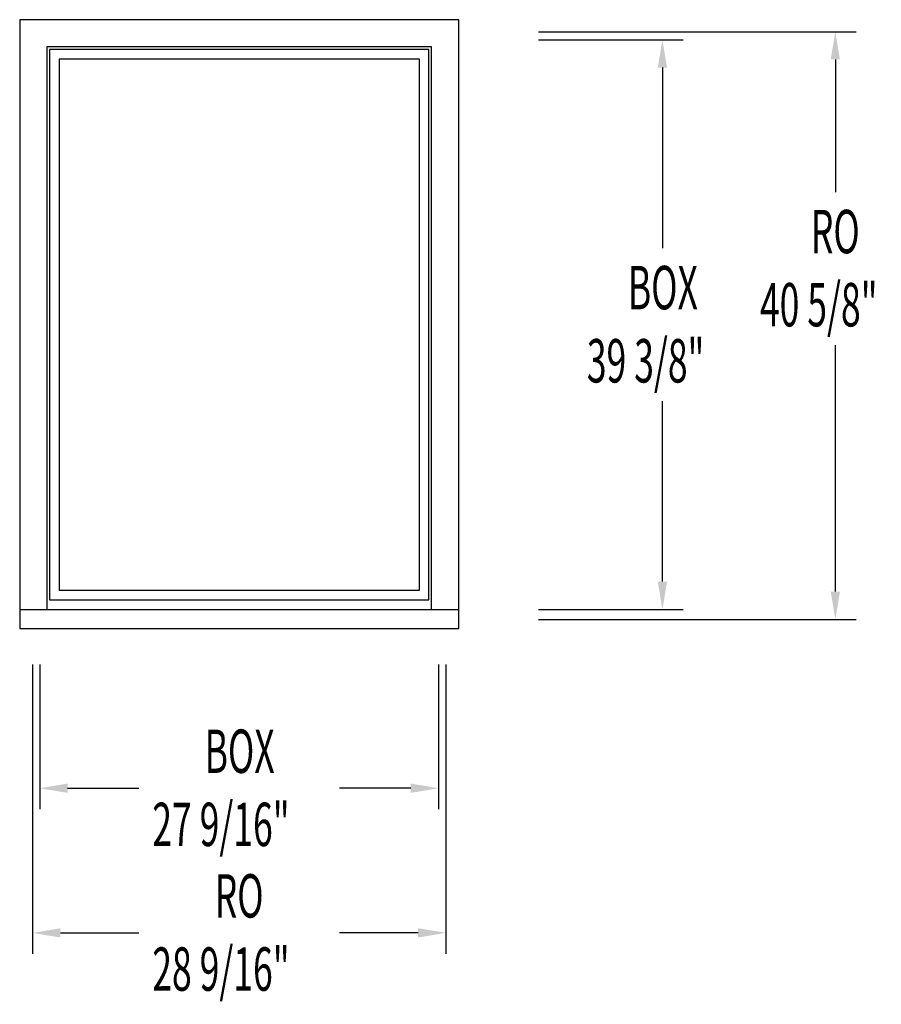
# Model space of a CAD drawing. Extents: x 0 to 59.6, y -26 to 42.1.
import ezdxf

# ---------------------------------------------------------------- set-up
doc = ezdxf.new("R2010")
doc.units = 0
doc.header["$LTSCALE"] = 0.5
doc.header["$PDMODE"] = 2
doc.layers.get('0').update_dxf_attribs({"linetype": 'CONTINUOUS'})
doc.layers.get('DEFPOINTS').update_dxf_attribs({"linetype": 'CONTINUOUS'})
doc.styles.get("Standard").update_dxf_attribs({"font": 'txt', "width": 0.6, "oblique": 5})
doc.dimstyles.get("Standard").update_dxf_attribs({"dimscale": 0, "dimtxt": 0.115, "dimasz": 0.115, "dimexe": 0.062, "dimexo": 0.0625, "dimgap": 0.025, "dimtad": 0, "dimtih": 1, "dimtoh": 1, "dimzin": 0, "dimcen": 0, "dimazin": 3, "dimtfac": 1, "dimtofl": 0, "dimtmove": 0, "dimatfit": 3})

# ---------------------------------------------------------------- blocks, each defined once
blk = doc.blocks.new('*U7')
at = {"oblique": 5, "width": 0.6}
for s, p in [('BOX', (42.036, 22.059)), ('39 3/8"', (39.201, 17))]:
    blk.add_text(s, height=3, dxfattribs=at).set_placement(p)
blk = doc.blocks.new('*D0')
for p, q in [((35.866, 40.688), (45.866, 40.688)), ((44.426, 38.767), (44.426, 26.288)), ((44.426, 3.232), (44.426, 15.712)), ((35.866, 1.312), (45.866, 1.312))]:
    blk.add_line(p, q)
for points in [[(44.106, 38.767), (44.746, 38.767), (44.426, 40.688)], [(44.106, 3.232), (44.746, 3.232), (44.426, 1.312)]]:
    blk.add_solid(points)
at = {"layer": 'DEFPOINTS', "color": 0}
for p in [(34.426, 40.688), (34.426, 1.312), (44.426, 1.312)]:
    blk.add_point(p, dxfattribs=at)
blk.add_blockref('*U7', (0, 0))
blk = doc.blocks.new('*U5')
at = {"oblique": 5, "width": 0.6}
for s, p in [('BOX', (12.782, -9.99)), ('27 9/16"', (9.165, -15.048))]:
    blk.add_text(s, height=3, dxfattribs=at).set_placement(p)
blk = doc.blocks.new('*D1')
for p, q in [((1.391, -2.488), (1.391, -12.488)), ((28.954, -2.488), (28.954, -12.488)), ((3.311, -11.048), (8.231, -11.048)), ((27.034, -11.048), (22.114, -11.048))]:
    blk.add_line(p, q)
for points in [[(3.311, -10.728), (3.311, -11.368), (1.391, -11.048)], [(27.034, -10.728), (27.034, -11.368), (28.954, -11.048)]]:
    blk.add_solid(points)
at = {"layer": 'DEFPOINTS', "color": 0}
for p in [(1.391, -1.048), (28.954, -1.048), (28.954, -11.048)]:
    blk.add_point(p, dxfattribs=at)
blk.add_blockref('*U5', (0, 0))
blk = doc.blocks.new('*U6')
at = {"oblique": 5, "width": 0.6}
for s, p in [('RO', (54.685, 25.934)), ('40 5/8"', (51.167, 20.875))]:
    blk.add_text(s, height=3, dxfattribs=at).set_placement(p)
blk = doc.blocks.new('*D2')
for p, q in [((35.866, 41.25), (57.82, 41.25)), ((56.38, 39.33), (56.38, 30.163)), ((56.38, 2.545), (56.38, 19.587)), ((35.866, 0.625), (57.82, 0.625))]:
    blk.add_line(p, q)
for points in [[(56.06, 39.33), (56.7, 39.33), (56.38, 41.25)], [(56.06, 2.545), (56.7, 2.545), (56.38, 0.625)]]:
    blk.add_solid(points)
at = {"layer": 'DEFPOINTS', "color": 0}
for p in [(34.426, 41.25), (56.38, 41.25), (34.426, 0.625)]:
    blk.add_point(p, dxfattribs=at)
blk.add_blockref('*U6', (0, 0))
blk = doc.blocks.new('*U4')
at = {"oblique": 5, "width": 0.6}
for s, p in [('RO', (13.477, -19.99)), ('28 9/16"', (9.165, -25.048))]:
    blk.add_text(s, height=3, dxfattribs=at).set_placement(p)
blk = doc.blocks.new('*D3')
for p, q in [((0.891, -2.488), (0.891, -22.488)), ((29.454, -2.488), (29.454, -22.488)), ((2.811, -21.048), (8.231, -21.048)), ((27.534, -21.048), (22.114, -21.048))]:
    blk.add_line(p, q)
for points in [[(2.811, -20.728), (2.811, -21.368), (0.891, -21.048)], [(27.534, -20.728), (27.534, -21.368), (29.454, -21.048)]]:
    blk.add_solid(points)
at = {"layer": 'DEFPOINTS', "color": 0}
for p in [(0.891, -1.048), (29.454, -1.048), (29.454, -21.048)]:
    blk.add_point(p, dxfattribs=at)
blk.add_blockref('*U4', (0, 0))

msp = doc.modelspace()

# ---------------------------------------------------------------- linework, layer by layer
for p, q in [((0, 42.079), (0, 0)), ((30.345, 42.079), (0, 42.079)), ((30.345, 0), (30.345, 42.079)), ((1.875, 40.203), (1.875, 1.312)), ((28.47, 40.203), (1.875, 40.203)), ((28.47, 1.312), (28.47, 40.203)), ((28.283, 40.016), (2.062, 40.016)), ((2.062, 40.016), (2.062, 1.984)), ((28.283, 1.984), (28.283, 40.016)), ((2.718, 39.36), (2.718, 2.64)), ((27.627, 39.36), (2.718, 39.36)), ((27.627, 2.64), (27.627, 39.36)), ((2.718, 2.64), (27.627, 2.64)), ((2.062, 1.984), (28.283, 1.984)), ((0, 1.312), (30.345, 1.312)), ((0, 0), (30.345, 0))]:
    msp.add_line(p, q)

# ---------------------------------------------------------------- dimensions: what is measured, and where the dimension line sits
dim = msp.add_linear_dim(base=(56.379866602, 41.25), p1=(34.426368618, 0.625), p2=(34.426368618, 41.25), angle=90, text='RO\\P<>', dimstyle='Standard', override={"dimscale": 24, "dimpost": '"'})
dim.commit()
dim.dimension.update_dxf_attribs({"geometry": '*D2', "text_midpoint": (56.379866602, 24.875), "dimtype": 128})
dim = msp.add_linear_dim(base=(44.426, 1.312), p1=(34.426, 40.688), p2=(34.426, 1.312), angle=90, text='BOX\\P<>', dimstyle='Standard', override={"dimscale": 24, "dimpost": '"'})
dim.commit()
dim.dimension.update_dxf_attribs({"geometry": '*D0', "text_midpoint": (44.426, 21)})
for base, p1, p2, text, picture, middle in [((29.454, -21.048), (0.891, -1.048), (29.454, -1.048), 'RO\\P<>', '*D3', (15.172, -21.048)), ((28.954, -11.048), (1.391, -1.048), (28.954, -1.048), 'BOX\\P<>', '*D1', (15.172, -11.048))]:
    dim = msp.add_linear_dim(base=base, p1=p1, p2=p2, text=text, dimstyle='Standard', override={"dimscale": 24, "dimpost": '"'})
    dim.commit()
    dim.dimension.update_dxf_attribs({"geometry": picture, "text_midpoint": middle})

doc.saveas('drawing.dxf')
